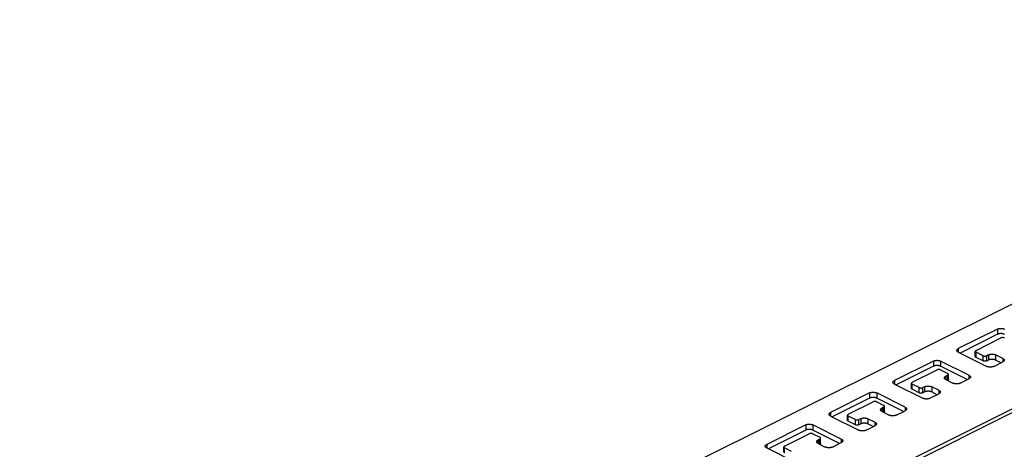
# Model space of a CAD drawing. Units: millimetres. Extents: x -196 to 196, y -104 to 104.
# Drawn here: x -196 to 1, y 18 to 104 of the extents above; entities that cross this region are included whole.
import ezdxf

# ---------------------------------------------------------------- set-up
doc = ezdxf.new("R2010")
doc.units = ezdxf.units.MM
doc.header["$LTSCALE"] = 32.67
doc.layers.add('RACCORDO', color=7, linetype='CONTINUOUS')

msp = doc.modelspace()

# ---------------------------------------------------------------- linework, layer by layer
at = {"layer": 'RACCORDO', "color": 7, "linetype": 'CONTINUOUS'}
for p, q in [((115.55, 103.64), (-195.58, -51.92)), ((-0.77, 41.94), (-8.55, 38.06)), ((-0.77, 40.91), (-8.21, 37.18)), ((-5.01, 37.7), (-0.06, 40.18)), ((-8.55, 37.35), (-2.89, 34.52)), ((-5.16, 36.49), (-5.16, 37.53)), ((-3.6, 36.64), (-5.01, 37.35)), ((-13.5, 35.58), (-21.27, 31.69)), ((-6.42, 32.75), (-12.08, 35.58)), ((-3.6, 35.6), (-5.01, 36.31)), ((-2.54, 36.82), (-2.89, 36.64)), ((-2.54, 35.78), (-2.89, 35.6)), ((-1.47, 34.52), (0.29, 35.4)), ((0.29, 36.11), (-1.12, 36.82)), ((-0.04, 35.24), (-1.12, 35.78)), ((-13.5, 34.54), (-20.94, 30.82)), ((-17.74, 31.34), (-12.79, 33.81)), ((-6.76, 31.88), (-12.08, 34.54)), ((-12.08, 33.81), (-10.67, 33.11)), ((-10.67, 32.75), (-11.02, 32.58)), ((-11.02, 31.87), (-9.61, 31.16)), ((-10.67, 31.71), (-10.69, 31.7)), ((-10.52, 31.89), (-10.52, 32.93)), ((-8.19, 31.16), (-6.42, 32.05)), ((-21.27, 30.98), (-15.62, 28.16)), ((-17.88, 30.12), (-17.88, 31.16)), ((-16.32, 30.28), (-17.74, 30.98)), ((-16.32, 29.24), (-17.74, 29.95)), ((-15.26, 30.45), (-15.62, 30.28)), ((-12.44, 29.75), (-13.85, 30.45)), ((-26.22, 29.22), (-34, 25.33)), ((-26.22, 28.18), (-33.67, 24.45)), ((-19.15, 26.39), (-24.81, 29.22)), ((-19.48, 25.52), (-24.81, 28.18)), ((-15.26, 29.42), (-15.62, 29.24)), ((-14.2, 28.16), (-12.44, 29.04)), ((-12.77, 28.87), (-13.85, 29.42)), ((-30.47, 24.97), (-25.52, 27.45)), ((-24.81, 27.45), (-23.4, 26.74)), ((-23.4, 26.39), (-23.75, 26.21)), ((-23.25, 25.53), (-23.25, 26.57)), ((-20.92, 24.8), (-19.15, 25.68)), ((-34, 24.62), (-28.34, 21.79)), ((-30.61, 23.76), (-30.61, 24.8)), ((-29.05, 23.91), (-30.47, 24.62)), ((-29.05, 22.87), (-30.47, 23.58)), ((-27.99, 24.09), (-28.34, 23.91)), ((-25.16, 23.38), (-26.58, 24.09)), ((-23.75, 25.5), (-22.33, 24.8)), ((-23.4, 25.35), (-23.42, 25.34)), ((-38.95, 22.85), (-46.73, 18.96)), ((-38.95, 21.81), (-46.4, 18.09)), ((-31.88, 20.02), (-37.54, 22.85)), ((-32.21, 19.15), (-37.54, 21.81)), ((-27.99, 23.05), (-28.34, 22.87)), ((-26.93, 21.79), (-25.16, 22.68)), ((-25.5, 22.51), (-26.58, 23.05)), ((-43.19, 18.61), (-38.24, 21.09)), ((-37.54, 21.09), (-36.12, 20.38)), ((-36.12, 20.02), (-36.48, 19.85)), ((-35.98, 19.16), (-35.98, 20.2)), ((-46.73, 18.26), (-41.07, 15.43)), ((-43.34, 17.39), (-43.34, 18.43)), ((-41.78, 17.55), (-43.19, 18.26)), ((-36.48, 19.14), (-35.06, 18.43)), ((-36.12, 18.99), (-36.14, 18.97)), ((-33.65, 18.43), (-31.88, 19.32))]:
    msp.add_line(p, q, dxfattribs=at)
at = {"layer": 'RACCORDO', "color": 253, "linetype": 'CONTINUOUS'}
for p, q in [((-176.13, -63.06), (137.83, 93.92)), ((-174.22, -62.89), (136.62, 92.53)), ((-0.77, 41.94), (-0.77, 40.91)), ((-8.55, 38.06), (-8.55, 37.35)), ((-5.01, 36.31), (-5.01, 37.35)), ((-13.5, 35.58), (-13.5, 34.54)), ((-12.08, 35.58), (-12.08, 34.54)), ((-3.6, 35.6), (-3.6, 36.64)), ((-2.89, 35.6), (-2.89, 36.64)), ((-2.54, 36.82), (-2.54, 35.78)), ((-1.12, 36.82), (-1.12, 35.78)), ((0.29, 36.11), (0.29, 35.4)), ((-21.27, 31.69), (-21.27, 30.98)), ((-11.02, 32.58), (-11.02, 31.87)), ((-10.67, 31.71), (-10.67, 32.75)), ((-6.42, 32.75), (-6.42, 32.05)), ((-17.74, 29.95), (-17.74, 30.98)), ((-16.32, 29.24), (-16.32, 30.28)), ((-15.62, 29.24), (-15.62, 30.28)), ((-15.26, 30.45), (-15.26, 29.42)), ((-13.85, 30.45), (-13.85, 29.42)), ((-12.44, 29.75), (-12.44, 29.04)), ((-26.22, 29.22), (-26.22, 28.18)), ((-24.81, 29.22), (-24.81, 28.18)), ((-23.75, 26.21), (-23.75, 25.5)), ((-23.4, 25.35), (-23.4, 26.39)), ((-19.15, 26.39), (-19.15, 25.68)), ((-34, 25.33), (-34, 24.62)), ((-30.47, 23.58), (-30.47, 24.62)), ((-29.05, 22.87), (-29.05, 23.91)), ((-28.34, 22.87), (-28.34, 23.91)), ((-27.99, 24.09), (-27.99, 23.05)), ((-26.58, 24.09), (-26.58, 23.05)), ((-38.95, 22.85), (-38.95, 21.81)), ((-37.54, 22.85), (-37.54, 21.81)), ((-25.16, 23.38), (-25.16, 22.68)), ((-36.48, 19.85), (-36.48, 19.14)), ((-36.12, 18.99), (-36.12, 20.02)), ((-31.88, 20.02), (-31.88, 19.32)), ((-46.73, 18.96), (-46.73, 18.26)), ((-43.19, 17.22), (-43.19, 18.26))]:
    msp.add_line(p, q, dxfattribs=at)
at = {"layer": 'RACCORDO', "color": 7, "linetype": 'CONTINUOUS'}
for points in [[(-0.77, 41.94), (-0.73, 41.96), (-0.69, 41.98), (-0.65, 42), (-0.61, 42.01), (-0.56, 42.02), (-0.51, 42.04), (-0.47, 42.05), (-0.42, 42.06), (-0.37, 42.07), (-0.32, 42.07), (-0.27, 42.08), (-0.22, 42.09), (-0.17, 42.09), (-0.11, 42.09), (-0.06, 42.09), (-0.01, 42.09), (0.04, 42.09), (0.1, 42.09), (0.15, 42.08), (0.2, 42.07), (0.25, 42.07), (0.3, 42.06), (0.35, 42.05), (0.39, 42.04), (0.44, 42.02), (0.48, 42.01), (0.53, 42), (0.57, 41.98), (0.61, 41.96), (0.65, 41.94)], [(0.65, 40.91), (0.61, 40.92), (0.57, 40.94), (0.53, 40.96), (0.48, 40.97), (0.44, 40.99), (0.39, 41), (0.35, 41.01), (0.3, 41.02), (0.25, 41.03), (0.2, 41.03), (0.15, 41.04), (0.1, 41.05), (0.04, 41.05), (-0.01, 41.05), (-0.06, 41.05), (-0.11, 41.05), (-0.17, 41.05), (-0.22, 41.05), (-0.27, 41.04), (-0.32, 41.03), (-0.37, 41.03), (-0.42, 41.02), (-0.47, 41.01), (-0.51, 41), (-0.56, 40.99), (-0.61, 40.97), (-0.65, 40.96), (-0.69, 40.94), (-0.73, 40.92), (-0.77, 40.91)], [(0.63, 40.19), (0.6, 40.2), (0.58, 40.21), (0.56, 40.21), (0.53, 40.22), (0.5, 40.23), (0.48, 40.23), (0.45, 40.24), (0.42, 40.24), (0.39, 40.25), (0.37, 40.25), (0.34, 40.25), (0.31, 40.25), (0.28, 40.25), (0.25, 40.25), (0.22, 40.25), (0.19, 40.25), (0.16, 40.24), (0.14, 40.24), (0.11, 40.23), (0.08, 40.23), (0.06, 40.22), (0.03, 40.21), (0.01, 40.21), (-0.02, 40.2), (-0.04, 40.19), (-0.06, 40.18)], [(-8.84, 37.7), (-8.84, 37.73), (-8.83, 37.75), (-8.83, 37.78), (-8.82, 37.81), (-8.8, 37.83), (-8.79, 37.86), (-8.77, 37.88), (-8.75, 37.91), (-8.73, 37.93), (-8.7, 37.95), (-8.68, 37.97), (-8.65, 38), (-8.62, 38.02), (-8.58, 38.04), (-8.55, 38.06)], [(-8.55, 37.35), (-8.58, 37.37), (-8.62, 37.39), (-8.65, 37.41), (-8.68, 37.43), (-8.7, 37.45), (-8.73, 37.48), (-8.75, 37.5), (-8.77, 37.52), (-8.79, 37.55), (-8.8, 37.57), (-8.82, 37.6), (-8.83, 37.62), (-8.83, 37.65), (-8.84, 37.68), (-8.84, 37.7)], [(-5.01, 37.7), (-5.03, 37.69), (-5.05, 37.68), (-5.07, 37.67), (-5.08, 37.66), (-5.1, 37.64), (-5.11, 37.63), (-5.12, 37.62), (-5.13, 37.6), (-5.14, 37.59), (-5.15, 37.58), (-5.15, 37.56), (-5.15, 37.55), (-5.16, 37.53), (-5.16, 37.53)], [(-5.16, 37.53), (-5.16, 37.52), (-5.15, 37.5), (-5.15, 37.49), (-5.15, 37.47), (-5.14, 37.46), (-5.13, 37.45), (-5.12, 37.43), (-5.11, 37.42), (-5.1, 37.41), (-5.08, 37.39), (-5.07, 37.38), (-5.05, 37.37), (-5.03, 37.36), (-5.01, 37.35)], [(-13.5, 35.58), (-13.46, 35.6), (-13.42, 35.62), (-13.38, 35.63), (-13.33, 35.65), (-13.29, 35.66), (-13.24, 35.67), (-13.2, 35.68), (-13.15, 35.69), (-13.1, 35.7), (-13.05, 35.71), (-13, 35.72), (-12.95, 35.72), (-12.89, 35.72), (-12.84, 35.73), (-12.79, 35.73), (-12.74, 35.73), (-12.68, 35.72), (-12.63, 35.72), (-12.58, 35.72), (-12.53, 35.71), (-12.48, 35.7), (-12.43, 35.69), (-12.38, 35.68), (-12.33, 35.67), (-12.29, 35.66), (-12.24, 35.65), (-12.2, 35.63), (-12.16, 35.62), (-12.12, 35.6), (-12.08, 35.58)], [(-5.01, 36.31), (-5.03, 36.32), (-5.05, 36.33), (-5.07, 36.34), (-5.08, 36.35), (-5.1, 36.37), (-5.11, 36.38), (-5.12, 36.39), (-5.13, 36.41), (-5.14, 36.42), (-5.15, 36.44), (-5.15, 36.45), (-5.15, 36.46), (-5.16, 36.48), (-5.16, 36.49)], [(-3.6, 36.64), (-3.57, 36.63), (-3.55, 36.62), (-3.53, 36.61), (-3.51, 36.61), (-3.48, 36.6), (-3.45, 36.59), (-3.43, 36.59), (-3.4, 36.58), (-3.37, 36.58), (-3.34, 36.57), (-3.32, 36.57), (-3.29, 36.57), (-3.26, 36.57), (-3.23, 36.57), (-3.2, 36.57), (-3.17, 36.57), (-3.14, 36.57), (-3.11, 36.58), (-3.09, 36.58), (-3.06, 36.59), (-3.03, 36.59), (-3.01, 36.6), (-2.98, 36.61), (-2.96, 36.61), (-2.93, 36.62), (-2.91, 36.63), (-2.89, 36.64)], [(-2.89, 35.6), (-2.91, 35.59), (-2.93, 35.58), (-2.96, 35.57), (-2.98, 35.57), (-3.01, 35.56), (-3.03, 35.55), (-3.06, 35.55), (-3.09, 35.54), (-3.11, 35.54), (-3.14, 35.53), (-3.17, 35.53), (-3.2, 35.53), (-3.23, 35.53), (-3.26, 35.53), (-3.29, 35.53), (-3.32, 35.53), (-3.34, 35.53), (-3.37, 35.54), (-3.4, 35.54), (-3.43, 35.55), (-3.45, 35.55), (-3.48, 35.56), (-3.51, 35.57), (-3.53, 35.57), (-3.55, 35.58), (-3.57, 35.59), (-3.6, 35.6)], [(-2.54, 36.82), (-2.5, 36.84), (-2.46, 36.85), (-2.42, 36.87), (-2.37, 36.88), (-2.33, 36.9), (-2.28, 36.91), (-2.24, 36.92), (-2.19, 36.93), (-2.14, 36.94), (-2.09, 36.95), (-2.04, 36.95), (-1.98, 36.96), (-1.93, 36.96), (-1.88, 36.96), (-1.83, 36.96), (-1.78, 36.96), (-1.72, 36.96), (-1.67, 36.96), (-1.62, 36.95), (-1.57, 36.95), (-1.52, 36.94), (-1.47, 36.93), (-1.42, 36.92), (-1.37, 36.91), (-1.33, 36.9), (-1.28, 36.88), (-1.24, 36.87), (-1.2, 36.85), (-1.16, 36.84), (-1.12, 36.82)], [(-1.12, 35.78), (-1.16, 35.8), (-1.2, 35.81), (-1.24, 35.83), (-1.28, 35.84), (-1.33, 35.86), (-1.37, 35.87), (-1.42, 35.88), (-1.47, 35.89), (-1.52, 35.9), (-1.57, 35.91), (-1.62, 35.91), (-1.67, 35.92), (-1.72, 35.92), (-1.78, 35.92), (-1.83, 35.93), (-1.88, 35.92), (-1.93, 35.92), (-1.98, 35.92), (-2.04, 35.91), (-2.09, 35.91), (-2.14, 35.9), (-2.19, 35.89), (-2.24, 35.88), (-2.28, 35.87), (-2.33, 35.86), (-2.37, 35.84), (-2.42, 35.83), (-2.46, 35.81), (-2.5, 35.8), (-2.54, 35.78)], [(0.29, 36.11), (0.33, 36.09), (0.36, 36.07), (0.39, 36.05), (0.42, 36.03), (0.45, 36.01), (0.48, 35.98), (0.5, 35.96), (0.52, 35.94), (0.54, 35.91), (0.55, 35.89), (0.56, 35.86), (0.57, 35.84), (0.58, 35.81), (0.58, 35.78), (0.59, 35.76)], [(0.59, 35.76), (0.58, 35.73), (0.58, 35.71), (0.57, 35.68), (0.56, 35.65), (0.55, 35.63), (0.54, 35.6), (0.52, 35.58), (0.5, 35.55), (0.48, 35.53), (0.45, 35.51), (0.42, 35.49), (0.39, 35.46), (0.36, 35.44), (0.33, 35.42), (0.29, 35.4)], [(-12.08, 34.54), (-12.12, 34.56), (-12.16, 34.58), (-12.2, 34.59), (-12.24, 34.61), (-12.29, 34.62), (-12.33, 34.63), (-12.38, 34.64), (-12.43, 34.65), (-12.48, 34.66), (-12.53, 34.67), (-12.58, 34.68), (-12.63, 34.68), (-12.68, 34.69), (-12.74, 34.69), (-12.79, 34.69), (-12.84, 34.69), (-12.89, 34.69), (-12.95, 34.68), (-13, 34.68), (-13.05, 34.67), (-13.1, 34.66), (-13.15, 34.65), (-13.2, 34.64), (-13.24, 34.63), (-13.29, 34.62), (-13.33, 34.61), (-13.38, 34.59), (-13.42, 34.58), (-13.46, 34.56), (-13.5, 34.54)], [(-12.08, 33.81), (-12.1, 33.82), (-12.13, 33.83), (-12.15, 33.84), (-12.17, 33.85), (-12.2, 33.86), (-12.22, 33.86), (-12.25, 33.87), (-12.28, 33.87), (-12.31, 33.88), (-12.33, 33.88), (-12.36, 33.88), (-12.39, 33.89), (-12.42, 33.89), (-12.45, 33.89), (-12.48, 33.89), (-12.51, 33.88), (-12.54, 33.88), (-12.56, 33.88), (-12.59, 33.87), (-12.62, 33.87), (-12.65, 33.86), (-12.67, 33.86), (-12.7, 33.85), (-12.72, 33.84), (-12.75, 33.83), (-12.77, 33.82), (-12.79, 33.81)], [(-1.47, 34.52), (-1.51, 34.5), (-1.55, 34.49), (-1.59, 34.47), (-1.64, 34.45), (-1.68, 34.44), (-1.73, 34.43), (-1.78, 34.42), (-1.82, 34.41), (-1.87, 34.4), (-1.92, 34.39), (-1.97, 34.38), (-2.03, 34.38), (-2.08, 34.38), (-2.13, 34.37), (-2.18, 34.37), (-2.23, 34.37), (-2.29, 34.38), (-2.34, 34.38), (-2.39, 34.38), (-2.44, 34.39), (-2.49, 34.4), (-2.54, 34.41), (-2.59, 34.42), (-2.64, 34.43), (-2.68, 34.44), (-2.73, 34.45), (-2.77, 34.47), (-2.81, 34.49), (-2.85, 34.5), (-2.89, 34.52)], [(-21.57, 31.34), (-21.57, 31.36), (-21.56, 31.39), (-21.55, 31.42), (-21.54, 31.44), (-21.53, 31.47), (-21.52, 31.49), (-21.5, 31.52), (-21.48, 31.54), (-21.46, 31.57), (-21.43, 31.59), (-21.41, 31.61), (-21.38, 31.63), (-21.34, 31.65), (-21.31, 31.67), (-21.27, 31.69)], [(-11.31, 32.22), (-11.31, 32.25), (-11.31, 32.27), (-11.3, 32.3), (-11.29, 32.33), (-11.28, 32.35), (-11.26, 32.38), (-11.25, 32.4), (-11.23, 32.43), (-11.2, 32.45), (-11.18, 32.47), (-11.15, 32.49), (-11.12, 32.52), (-11.09, 32.54), (-11.06, 32.56), (-11.02, 32.58)], [(-11.02, 31.87), (-11.06, 31.89), (-11.09, 31.91), (-11.12, 31.93), (-11.15, 31.95), (-11.18, 31.97), (-11.2, 32), (-11.23, 32.02), (-11.25, 32.04), (-11.26, 32.07), (-11.28, 32.09), (-11.29, 32.12), (-11.3, 32.14), (-11.31, 32.17), (-11.31, 32.2), (-11.31, 32.22)], [(-10.52, 32.93), (-10.52, 32.94), (-10.52, 32.95), (-10.53, 32.97), (-10.53, 32.98), (-10.54, 32.99), (-10.55, 33.01), (-10.56, 33.02), (-10.57, 33.03), (-10.58, 33.05), (-10.6, 33.06), (-10.61, 33.07), (-10.63, 33.08), (-10.65, 33.1), (-10.67, 33.11)], [(-10.67, 32.75), (-10.65, 32.76), (-10.63, 32.77), (-10.61, 32.79), (-10.6, 32.8), (-10.58, 32.81), (-10.57, 32.82), (-10.56, 32.84), (-10.55, 32.85), (-10.54, 32.86), (-10.53, 32.88), (-10.53, 32.89), (-10.52, 32.91), (-10.52, 32.92), (-10.52, 32.93)], [(-10.52, 31.89), (-10.52, 31.88), (-10.52, 31.87), (-10.53, 31.85), (-10.53, 31.84), (-10.54, 31.83), (-10.55, 31.81), (-10.56, 31.8), (-10.57, 31.78), (-10.58, 31.77), (-10.6, 31.76), (-10.61, 31.75), (-10.63, 31.73), (-10.65, 31.72), (-10.67, 31.71)], [(-6.42, 32.75), (-6.39, 32.73), (-6.35, 32.71), (-6.32, 32.69), (-6.29, 32.67), (-6.27, 32.65), (-6.24, 32.63), (-6.22, 32.6), (-6.2, 32.58), (-6.18, 32.55), (-6.17, 32.53), (-6.15, 32.5), (-6.14, 32.48), (-6.14, 32.45), (-6.13, 32.42), (-6.13, 32.4)], [(-6.13, 32.4), (-6.13, 32.37), (-6.14, 32.35), (-6.14, 32.32), (-6.15, 32.29), (-6.17, 32.27), (-6.18, 32.24), (-6.2, 32.22), (-6.22, 32.2), (-6.24, 32.17), (-6.27, 32.15), (-6.29, 32.13), (-6.32, 32.1), (-6.35, 32.08), (-6.39, 32.06), (-6.42, 32.05)], [(-21.27, 30.98), (-21.31, 31), (-21.34, 31.02), (-21.38, 31.04), (-21.41, 31.07), (-21.43, 31.09), (-21.46, 31.11), (-21.48, 31.13), (-21.5, 31.16), (-21.52, 31.18), (-21.53, 31.21), (-21.54, 31.23), (-21.55, 31.26), (-21.56, 31.29), (-21.57, 31.31), (-21.57, 31.34)], [(-17.74, 31.34), (-17.76, 31.33), (-17.78, 31.32), (-17.79, 31.3), (-17.81, 31.29), (-17.82, 31.28), (-17.84, 31.27), (-17.85, 31.25), (-17.86, 31.24), (-17.87, 31.23), (-17.87, 31.21), (-17.88, 31.2), (-17.88, 31.18), (-17.88, 31.17), (-17.88, 31.16)], [(-17.88, 31.16), (-17.88, 31.15), (-17.88, 31.14), (-17.88, 31.13), (-17.87, 31.11), (-17.87, 31.1), (-17.86, 31.08), (-17.85, 31.07), (-17.84, 31.06), (-17.82, 31.04), (-17.81, 31.03), (-17.79, 31.02), (-17.78, 31.01), (-17.76, 31), (-17.74, 30.98)], [(-17.74, 29.95), (-17.76, 29.96), (-17.78, 29.97), (-17.79, 29.98), (-17.81, 29.99), (-17.82, 30), (-17.84, 30.02), (-17.85, 30.03), (-17.86, 30.04), (-17.87, 30.06), (-17.87, 30.07), (-17.88, 30.09), (-17.88, 30.1), (-17.88, 30.11), (-17.88, 30.12)], [(-16.32, 30.28), (-16.3, 30.27), (-16.28, 30.26), (-16.26, 30.25), (-16.23, 30.24), (-16.21, 30.23), (-16.18, 30.23), (-16.16, 30.22), (-16.13, 30.22), (-16.1, 30.21), (-16.07, 30.21), (-16.04, 30.21), (-16.01, 30.21), (-15.99, 30.2), (-15.96, 30.2), (-15.93, 30.21), (-15.9, 30.21), (-15.87, 30.21), (-15.84, 30.21), (-15.81, 30.22), (-15.79, 30.22), (-15.76, 30.23), (-15.73, 30.23), (-15.71, 30.24), (-15.68, 30.25), (-15.66, 30.26), (-15.64, 30.27), (-15.62, 30.28)], [(-15.26, 30.45), (-15.23, 30.47), (-15.19, 30.49), (-15.14, 30.51), (-15.1, 30.52), (-15.06, 30.53), (-15.01, 30.55), (-14.96, 30.56), (-14.91, 30.57), (-14.87, 30.58), (-14.82, 30.58), (-14.76, 30.59), (-14.71, 30.59), (-14.66, 30.6), (-14.61, 30.6), (-14.56, 30.6), (-14.5, 30.6), (-14.45, 30.6), (-14.4, 30.59), (-14.35, 30.59), (-14.3, 30.58), (-14.25, 30.58), (-14.2, 30.57), (-14.15, 30.56), (-14.1, 30.55), (-14.06, 30.53), (-14.01, 30.52), (-13.97, 30.51), (-13.93, 30.49), (-13.89, 30.47), (-13.85, 30.45)], [(-13.85, 29.42), (-13.89, 29.43), (-13.93, 29.45), (-13.97, 29.47), (-14.01, 29.48), (-14.06, 29.49), (-14.1, 29.51), (-14.15, 29.52), (-14.2, 29.53), (-14.25, 29.54), (-14.3, 29.54), (-14.35, 29.55), (-14.4, 29.56), (-14.45, 29.56), (-14.5, 29.56), (-14.56, 29.56), (-14.61, 29.56), (-14.66, 29.56), (-14.71, 29.56), (-14.76, 29.55), (-14.82, 29.54), (-14.87, 29.54), (-14.91, 29.53), (-14.96, 29.52), (-15.01, 29.51), (-15.06, 29.49), (-15.1, 29.48), (-15.14, 29.47), (-15.19, 29.45), (-15.23, 29.43), (-15.26, 29.42)], [(-12.44, 29.75), (-12.4, 29.73), (-12.36, 29.71), (-12.33, 29.69), (-12.3, 29.67), (-12.28, 29.64), (-12.25, 29.62), (-12.23, 29.6), (-12.21, 29.57), (-12.19, 29.55), (-12.18, 29.52), (-12.16, 29.5), (-12.15, 29.47), (-12.15, 29.45), (-12.14, 29.42), (-12.14, 29.39)], [(-8.19, 31.16), (-8.23, 31.14), (-8.27, 31.13), (-8.31, 31.11), (-8.35, 31.1), (-8.4, 31.08), (-8.45, 31.07), (-8.49, 31.06), (-8.54, 31.05), (-8.59, 31.04), (-8.64, 31.03), (-8.69, 31.03), (-8.74, 31.02), (-8.79, 31.02), (-8.85, 31.02), (-8.9, 31.01), (-8.95, 31.02), (-9, 31.02), (-9.06, 31.02), (-9.11, 31.03), (-9.16, 31.03), (-9.21, 31.04), (-9.26, 31.05), (-9.31, 31.06), (-9.35, 31.07), (-9.4, 31.08), (-9.44, 31.1), (-9.49, 31.11), (-9.53, 31.13), (-9.57, 31.14), (-9.61, 31.16)], [(-26.22, 29.22), (-26.19, 29.23), (-26.15, 29.25), (-26.1, 29.27), (-26.06, 29.28), (-26.02, 29.3), (-25.97, 29.31), (-25.92, 29.32), (-25.87, 29.33), (-25.83, 29.34), (-25.78, 29.35), (-25.72, 29.35), (-25.67, 29.36), (-25.62, 29.36), (-25.57, 29.36), (-25.52, 29.36), (-25.46, 29.36), (-25.41, 29.36), (-25.36, 29.36), (-25.31, 29.35), (-25.26, 29.35), (-25.21, 29.34), (-25.16, 29.33), (-25.11, 29.32), (-25.06, 29.31), (-25.02, 29.3), (-24.97, 29.28), (-24.93, 29.27), (-24.89, 29.25), (-24.85, 29.23), (-24.81, 29.22)], [(-24.81, 28.18), (-24.85, 28.2), (-24.89, 28.21), (-24.93, 28.23), (-24.97, 28.24), (-25.02, 28.26), (-25.06, 28.27), (-25.11, 28.28), (-25.16, 28.29), (-25.21, 28.3), (-25.26, 28.31), (-25.31, 28.31), (-25.36, 28.32), (-25.41, 28.32), (-25.46, 28.32), (-25.52, 28.32), (-25.57, 28.32), (-25.62, 28.32), (-25.67, 28.32), (-25.72, 28.31), (-25.78, 28.31), (-25.83, 28.3), (-25.87, 28.29), (-25.92, 28.28), (-25.97, 28.27), (-26.02, 28.26), (-26.06, 28.24), (-26.1, 28.23), (-26.15, 28.21), (-26.19, 28.2), (-26.22, 28.18)], [(-24.81, 27.45), (-24.83, 27.46), (-24.85, 27.47), (-24.88, 27.48), (-24.9, 27.49), (-24.93, 27.49), (-24.95, 27.5), (-24.98, 27.5), (-25.01, 27.51), (-25.03, 27.51), (-25.06, 27.52), (-25.09, 27.52), (-25.12, 27.52), (-25.15, 27.52), (-25.18, 27.52), (-25.21, 27.52), (-25.24, 27.52), (-25.26, 27.52), (-25.29, 27.51), (-25.32, 27.51), (-25.35, 27.5), (-25.37, 27.5), (-25.4, 27.49), (-25.43, 27.49), (-25.45, 27.48), (-25.47, 27.47), (-25.5, 27.46), (-25.52, 27.45)], [(-15.62, 29.24), (-15.64, 29.23), (-15.66, 29.22), (-15.68, 29.21), (-15.71, 29.2), (-15.73, 29.2), (-15.76, 29.19), (-15.79, 29.18), (-15.81, 29.18), (-15.84, 29.17), (-15.87, 29.17), (-15.9, 29.17), (-15.93, 29.17), (-15.96, 29.17), (-15.99, 29.17), (-16.01, 29.17), (-16.04, 29.17), (-16.07, 29.17), (-16.1, 29.17), (-16.13, 29.18), (-16.16, 29.18), (-16.18, 29.19), (-16.21, 29.2), (-16.23, 29.2), (-16.26, 29.21), (-16.28, 29.22), (-16.3, 29.23), (-16.32, 29.24)], [(-14.2, 28.16), (-14.24, 28.14), (-14.28, 28.12), (-14.32, 28.11), (-14.37, 28.09), (-14.41, 28.08), (-14.46, 28.06), (-14.5, 28.05), (-14.55, 28.04), (-14.6, 28.03), (-14.65, 28.03), (-14.7, 28.02), (-14.75, 28.02), (-14.81, 28.01), (-14.86, 28.01), (-14.91, 28.01), (-14.96, 28.01), (-15.01, 28.01), (-15.07, 28.02), (-15.12, 28.02), (-15.17, 28.03), (-15.22, 28.03), (-15.27, 28.04), (-15.32, 28.05), (-15.36, 28.06), (-15.41, 28.08), (-15.45, 28.09), (-15.5, 28.11), (-15.54, 28.12), (-15.58, 28.14), (-15.62, 28.16)], [(-12.14, 29.39), (-12.14, 29.37), (-12.15, 29.34), (-12.15, 29.32), (-12.16, 29.29), (-12.18, 29.26), (-12.19, 29.24), (-12.21, 29.21), (-12.23, 29.19), (-12.25, 29.17), (-12.28, 29.14), (-12.3, 29.12), (-12.33, 29.1), (-12.36, 29.08), (-12.4, 29.06), (-12.44, 29.04)], [(-24.04, 25.86), (-24.04, 25.88), (-24.04, 25.91), (-24.03, 25.94), (-24.02, 25.96), (-24.01, 25.99), (-23.99, 26.01), (-23.98, 26.04), (-23.96, 26.06), (-23.93, 26.09), (-23.91, 26.11), (-23.88, 26.13), (-23.85, 26.15), (-23.82, 26.17), (-23.78, 26.19), (-23.75, 26.21)], [(-23.75, 25.5), (-23.78, 25.52), (-23.82, 25.54), (-23.85, 25.56), (-23.88, 25.59), (-23.91, 25.61), (-23.93, 25.63), (-23.96, 25.65), (-23.98, 25.68), (-23.99, 25.7), (-24.01, 25.73), (-24.02, 25.75), (-24.03, 25.78), (-24.04, 25.81), (-24.04, 25.83), (-24.04, 25.86)], [(-23.25, 26.57), (-23.25, 26.57), (-23.25, 26.59), (-23.25, 26.6), (-23.26, 26.62), (-23.27, 26.63), (-23.27, 26.64), (-23.28, 26.66), (-23.3, 26.67), (-23.31, 26.68), (-23.32, 26.7), (-23.34, 26.71), (-23.36, 26.72), (-23.38, 26.73), (-23.4, 26.74)], [(-23.4, 26.39), (-23.38, 26.4), (-23.36, 26.41), (-23.34, 26.42), (-23.32, 26.43), (-23.31, 26.45), (-23.3, 26.46), (-23.28, 26.47), (-23.27, 26.49), (-23.27, 26.5), (-23.26, 26.51), (-23.25, 26.53), (-23.25, 26.54), (-23.25, 26.56), (-23.25, 26.57)], [(-23.25, 25.53), (-23.25, 25.52), (-23.25, 25.5), (-23.25, 25.49), (-23.26, 25.48), (-23.27, 25.46), (-23.27, 25.45), (-23.28, 25.43), (-23.3, 25.42), (-23.31, 25.41), (-23.32, 25.39), (-23.34, 25.38), (-23.36, 25.37), (-23.38, 25.36), (-23.4, 25.35)], [(-19.15, 26.39), (-19.12, 26.37), (-19.08, 26.35), (-19.05, 26.33), (-19.02, 26.31), (-18.99, 26.28), (-18.97, 26.26), (-18.95, 26.24), (-18.93, 26.21), (-18.91, 26.19), (-18.89, 26.16), (-18.88, 26.14), (-18.87, 26.11), (-18.87, 26.09), (-18.86, 26.06), (-18.86, 26.03)], [(-18.86, 26.03), (-18.86, 26.01), (-18.87, 25.98), (-18.87, 25.96), (-18.88, 25.93), (-18.89, 25.91), (-18.91, 25.88), (-18.93, 25.86), (-18.95, 25.83), (-18.97, 25.81), (-18.99, 25.78), (-19.02, 25.76), (-19.05, 25.74), (-19.08, 25.72), (-19.12, 25.7), (-19.15, 25.68)], [(-34.29, 24.97), (-34.29, 25), (-34.29, 25.03), (-34.28, 25.05), (-34.27, 25.08), (-34.26, 25.1), (-34.25, 25.13), (-34.23, 25.15), (-34.21, 25.18), (-34.19, 25.2), (-34.16, 25.22), (-34.13, 25.25), (-34.1, 25.27), (-34.07, 25.29), (-34.04, 25.31), (-34, 25.33)], [(-34, 24.62), (-34.04, 24.64), (-34.07, 24.66), (-34.1, 24.68), (-34.13, 24.7), (-34.16, 24.72), (-34.19, 24.75), (-34.21, 24.77), (-34.23, 24.8), (-34.25, 24.82), (-34.26, 24.84), (-34.27, 24.87), (-34.28, 24.9), (-34.29, 24.92), (-34.29, 24.95), (-34.29, 24.97)], [(-30.47, 24.97), (-30.49, 24.96), (-30.5, 24.95), (-30.52, 24.94), (-30.54, 24.93), (-30.55, 24.92), (-30.57, 24.9), (-30.58, 24.89), (-30.59, 24.88), (-30.6, 24.86), (-30.6, 24.85), (-30.61, 24.83), (-30.61, 24.82), (-30.61, 24.8), (-30.61, 24.8)], [(-30.61, 24.8), (-30.61, 24.79), (-30.61, 24.78), (-30.61, 24.76), (-30.6, 24.75), (-30.6, 24.73), (-30.59, 24.72), (-30.58, 24.71), (-30.57, 24.69), (-30.55, 24.68), (-30.54, 24.67), (-30.52, 24.65), (-30.5, 24.64), (-30.49, 24.63), (-30.47, 24.62)], [(-30.47, 23.58), (-30.49, 23.59), (-30.5, 23.6), (-30.52, 23.61), (-30.54, 23.63), (-30.55, 23.64), (-30.57, 23.65), (-30.58, 23.67), (-30.59, 23.68), (-30.6, 23.69), (-30.6, 23.71), (-30.61, 23.72), (-30.61, 23.74), (-30.61, 23.75), (-30.61, 23.76)], [(-29.05, 23.91), (-29.03, 23.9), (-29.01, 23.89), (-28.99, 23.89), (-28.96, 23.88), (-28.94, 23.87), (-28.91, 23.86), (-28.88, 23.86), (-28.86, 23.85), (-28.83, 23.85), (-28.8, 23.85), (-28.77, 23.84), (-28.74, 23.84), (-28.71, 23.84), (-28.68, 23.84), (-28.65, 23.84), (-28.63, 23.84), (-28.6, 23.85), (-28.57, 23.85), (-28.54, 23.85), (-28.51, 23.86), (-28.49, 23.86), (-28.46, 23.87), (-28.44, 23.88), (-28.41, 23.89), (-28.39, 23.89), (-28.37, 23.9), (-28.34, 23.91)], [(-27.99, 24.09), (-27.95, 24.11), (-27.91, 24.13), (-27.87, 24.14), (-27.83, 24.16), (-27.78, 24.17), (-27.74, 24.18), (-27.69, 24.19), (-27.64, 24.2), (-27.59, 24.21), (-27.54, 24.22), (-27.49, 24.23), (-27.44, 24.23), (-27.39, 24.23), (-27.34, 24.24), (-27.28, 24.24), (-27.23, 24.24), (-27.18, 24.23), (-27.13, 24.23), (-27.08, 24.23), (-27.03, 24.22), (-26.98, 24.21), (-26.93, 24.2), (-26.88, 24.19), (-26.83, 24.18), (-26.78, 24.17), (-26.74, 24.16), (-26.7, 24.14), (-26.66, 24.13), (-26.62, 24.11), (-26.58, 24.09)], [(-20.92, 24.8), (-20.96, 24.78), (-21, 24.76), (-21.04, 24.75), (-21.08, 24.73), (-21.13, 24.72), (-21.17, 24.71), (-21.22, 24.69), (-21.27, 24.68), (-21.32, 24.68), (-21.37, 24.67), (-21.42, 24.66), (-21.47, 24.66), (-21.52, 24.65), (-21.58, 24.65), (-21.63, 24.65), (-21.68, 24.65), (-21.73, 24.65), (-21.78, 24.66), (-21.84, 24.66), (-21.89, 24.67), (-21.94, 24.68), (-21.99, 24.68), (-22.03, 24.69), (-22.08, 24.71), (-22.13, 24.72), (-22.17, 24.73), (-22.22, 24.75), (-22.26, 24.76), (-22.3, 24.78), (-22.33, 24.8)], [(-38.95, 22.85), (-38.91, 22.87), (-38.87, 22.89), (-38.83, 22.9), (-38.79, 22.92), (-38.74, 22.93), (-38.7, 22.94), (-38.65, 22.96), (-38.6, 22.97), (-38.55, 22.97), (-38.5, 22.98), (-38.45, 22.99), (-38.4, 22.99), (-38.35, 23), (-38.3, 23), (-38.24, 23), (-38.19, 23), (-38.14, 23), (-38.09, 22.99), (-38.04, 22.99), (-37.99, 22.98), (-37.94, 22.97), (-37.89, 22.97), (-37.84, 22.96), (-37.79, 22.94), (-37.74, 22.93), (-37.7, 22.92), (-37.66, 22.9), (-37.62, 22.89), (-37.58, 22.87), (-37.54, 22.85)], [(-37.54, 21.81), (-37.58, 21.83), (-37.62, 21.85), (-37.66, 21.86), (-37.7, 21.88), (-37.74, 21.89), (-37.79, 21.91), (-37.84, 21.92), (-37.89, 21.93), (-37.94, 21.94), (-37.99, 21.94), (-38.04, 21.95), (-38.09, 21.95), (-38.14, 21.96), (-38.19, 21.96), (-38.24, 21.96), (-38.3, 21.96), (-38.35, 21.96), (-38.4, 21.95), (-38.45, 21.95), (-38.5, 21.94), (-38.55, 21.94), (-38.6, 21.93), (-38.65, 21.92), (-38.7, 21.91), (-38.74, 21.89), (-38.79, 21.88), (-38.83, 21.86), (-38.87, 21.85), (-38.91, 21.83), (-38.95, 21.81)], [(-28.34, 22.87), (-28.37, 22.86), (-28.39, 22.85), (-28.41, 22.85), (-28.44, 22.84), (-28.46, 22.83), (-28.49, 22.82), (-28.51, 22.82), (-28.54, 22.81), (-28.57, 22.81), (-28.6, 22.81), (-28.63, 22.8), (-28.65, 22.8), (-28.68, 22.8), (-28.71, 22.8), (-28.74, 22.8), (-28.77, 22.8), (-28.8, 22.81), (-28.83, 22.81), (-28.86, 22.81), (-28.88, 22.82), (-28.91, 22.82), (-28.94, 22.83), (-28.96, 22.84), (-28.99, 22.85), (-29.01, 22.85), (-29.03, 22.86), (-29.05, 22.87)], [(-26.93, 21.79), (-26.97, 21.77), (-27.01, 21.76), (-27.05, 21.74), (-27.09, 21.73), (-27.14, 21.71), (-27.18, 21.7), (-27.23, 21.69), (-27.28, 21.68), (-27.33, 21.67), (-27.38, 21.66), (-27.43, 21.66), (-27.48, 21.65), (-27.53, 21.65), (-27.59, 21.65), (-27.64, 21.65), (-27.69, 21.65), (-27.74, 21.65), (-27.79, 21.65), (-27.85, 21.66), (-27.9, 21.66), (-27.95, 21.67), (-28, 21.68), (-28.04, 21.69), (-28.09, 21.7), (-28.14, 21.71), (-28.18, 21.73), (-28.23, 21.74), (-28.27, 21.76), (-28.31, 21.77), (-28.34, 21.79)], [(-26.58, 23.05), (-26.62, 23.07), (-26.66, 23.09), (-26.7, 23.1), (-26.74, 23.12), (-26.78, 23.13), (-26.83, 23.14), (-26.88, 23.15), (-26.93, 23.16), (-26.98, 23.17), (-27.03, 23.18), (-27.08, 23.19), (-27.13, 23.19), (-27.18, 23.19), (-27.23, 23.2), (-27.28, 23.2), (-27.34, 23.2), (-27.39, 23.19), (-27.44, 23.19), (-27.49, 23.19), (-27.54, 23.18), (-27.59, 23.17), (-27.64, 23.16), (-27.69, 23.15), (-27.74, 23.14), (-27.78, 23.13), (-27.83, 23.12), (-27.87, 23.1), (-27.91, 23.09), (-27.95, 23.07), (-27.99, 23.05)], [(-25.16, 23.38), (-25.13, 23.36), (-25.09, 23.34), (-25.06, 23.32), (-25.03, 23.3), (-25, 23.28), (-24.98, 23.26), (-24.96, 23.23), (-24.94, 23.21), (-24.92, 23.18), (-24.9, 23.16), (-24.89, 23.13), (-24.88, 23.11), (-24.88, 23.08), (-24.87, 23.06), (-24.87, 23.03)], [(-24.87, 23.03), (-24.87, 23), (-24.88, 22.98), (-24.88, 22.95), (-24.89, 22.93), (-24.9, 22.9), (-24.92, 22.88), (-24.94, 22.85), (-24.96, 22.83), (-24.98, 22.8), (-25, 22.78), (-25.03, 22.76), (-25.06, 22.74), (-25.09, 22.72), (-25.13, 22.7), (-25.16, 22.68)], [(-37.54, 21.09), (-37.56, 21.1), (-37.58, 21.1), (-37.6, 21.11), (-37.63, 21.12), (-37.65, 21.13), (-37.68, 21.13), (-37.71, 21.14), (-37.73, 21.15), (-37.76, 21.15), (-37.79, 21.15), (-37.82, 21.16), (-37.85, 21.16), (-37.88, 21.16), (-37.91, 21.16), (-37.93, 21.16), (-37.96, 21.16), (-37.99, 21.15), (-38.02, 21.15), (-38.05, 21.15), (-38.08, 21.14), (-38.1, 21.13), (-38.13, 21.13), (-38.15, 21.12), (-38.18, 21.11), (-38.2, 21.1), (-38.22, 21.1), (-38.24, 21.09)], [(-36.77, 19.49), (-36.77, 19.52), (-36.76, 19.55), (-36.76, 19.57), (-36.75, 19.6), (-36.74, 19.62), (-36.72, 19.65), (-36.7, 19.67), (-36.68, 19.7), (-36.66, 19.72), (-36.64, 19.74), (-36.61, 19.77), (-36.58, 19.79), (-36.55, 19.81), (-36.51, 19.83), (-36.48, 19.85)], [(-35.98, 20.2), (-35.98, 20.21), (-35.98, 20.22), (-35.98, 20.24), (-35.99, 20.25), (-35.99, 20.27), (-36, 20.28), (-36.01, 20.29), (-36.02, 20.31), (-36.04, 20.32), (-36.05, 20.33), (-36.07, 20.34), (-36.08, 20.36), (-36.1, 20.37), (-36.12, 20.38)], [(-36.12, 20.02), (-36.1, 20.04), (-36.08, 20.05), (-36.07, 20.06), (-36.05, 20.07), (-36.04, 20.08), (-36.02, 20.1), (-36.01, 20.11), (-36, 20.12), (-35.99, 20.14), (-35.99, 20.15), (-35.98, 20.17), (-35.98, 20.18), (-35.98, 20.19), (-35.98, 20.2)], [(-31.88, 20.02), (-31.84, 20.01), (-31.81, 19.99), (-31.78, 19.96), (-31.75, 19.94), (-31.72, 19.92), (-31.7, 19.9), (-31.67, 19.87), (-31.65, 19.85), (-31.64, 19.83), (-31.62, 19.8), (-31.61, 19.77), (-31.6, 19.75), (-31.59, 19.72), (-31.59, 19.7), (-31.59, 19.67)], [(-31.59, 19.67), (-31.59, 19.64), (-31.59, 19.62), (-31.6, 19.59), (-31.61, 19.57), (-31.62, 19.54), (-31.64, 19.52), (-31.65, 19.49), (-31.67, 19.47), (-31.7, 19.44), (-31.72, 19.42), (-31.75, 19.4), (-31.78, 19.38), (-31.81, 19.36), (-31.84, 19.34), (-31.88, 19.32)], [(-47.02, 18.61), (-47.02, 18.64), (-47.02, 18.66), (-47.01, 18.69), (-47, 18.71), (-46.99, 18.74), (-46.97, 18.76), (-46.96, 18.79), (-46.94, 18.81), (-46.91, 18.84), (-46.89, 18.86), (-46.86, 18.88), (-46.83, 18.9), (-46.8, 18.92), (-46.77, 18.94), (-46.73, 18.96)], [(-46.73, 18.26), (-46.77, 18.28), (-46.8, 18.3), (-46.83, 18.32), (-46.86, 18.34), (-46.89, 18.36), (-46.91, 18.38), (-46.94, 18.41), (-46.96, 18.43), (-46.97, 18.46), (-46.99, 18.48), (-47, 18.51), (-47.01, 18.53), (-47.02, 18.56), (-47.02, 18.58), (-47.02, 18.61)], [(-43.19, 18.61), (-43.21, 18.6), (-43.23, 18.59), (-43.25, 18.58), (-43.27, 18.56), (-43.28, 18.55), (-43.29, 18.54), (-43.31, 18.53), (-43.32, 18.51), (-43.32, 18.5), (-43.33, 18.48), (-43.34, 18.47), (-43.34, 18.46), (-43.34, 18.44), (-43.34, 18.43)], [(-43.34, 18.43), (-43.34, 18.43), (-43.34, 18.41), (-43.34, 18.4), (-43.33, 18.38), (-43.32, 18.37), (-43.32, 18.35), (-43.31, 18.34), (-43.29, 18.33), (-43.28, 18.31), (-43.27, 18.3), (-43.25, 18.29), (-43.23, 18.28), (-43.21, 18.27), (-43.19, 18.26)], [(-36.48, 19.14), (-36.51, 19.16), (-36.55, 19.18), (-36.58, 19.2), (-36.61, 19.22), (-36.64, 19.24), (-36.66, 19.27), (-36.68, 19.29), (-36.7, 19.31), (-36.72, 19.34), (-36.74, 19.36), (-36.75, 19.39), (-36.76, 19.42), (-36.76, 19.44), (-36.77, 19.47), (-36.77, 19.49)], [(-35.98, 19.16), (-35.98, 19.15), (-35.98, 19.14), (-35.98, 19.13), (-35.99, 19.11), (-35.99, 19.1), (-36, 19.08), (-36.01, 19.07), (-36.02, 19.06), (-36.04, 19.04), (-36.05, 19.03), (-36.07, 19.02), (-36.08, 19.01), (-36.1, 19), (-36.12, 18.99)], [(-33.65, 18.43), (-33.69, 18.42), (-33.73, 18.4), (-33.77, 18.38), (-33.81, 18.37), (-33.86, 18.35), (-33.9, 18.34), (-33.95, 18.33), (-34, 18.32), (-34.05, 18.31), (-34.1, 18.3), (-34.15, 18.3), (-34.2, 18.29), (-34.25, 18.29), (-34.3, 18.29), (-34.36, 18.29), (-34.41, 18.29), (-34.46, 18.29), (-34.51, 18.29), (-34.56, 18.3), (-34.61, 18.3), (-34.66, 18.31), (-34.71, 18.32), (-34.76, 18.33), (-34.81, 18.34), (-34.86, 18.35), (-34.9, 18.37), (-34.94, 18.38), (-34.98, 18.4), (-35.02, 18.42), (-35.06, 18.43)]]:
    msp.add_lwpolyline(points, dxfattribs=at)

doc.saveas('drawing.dxf')
